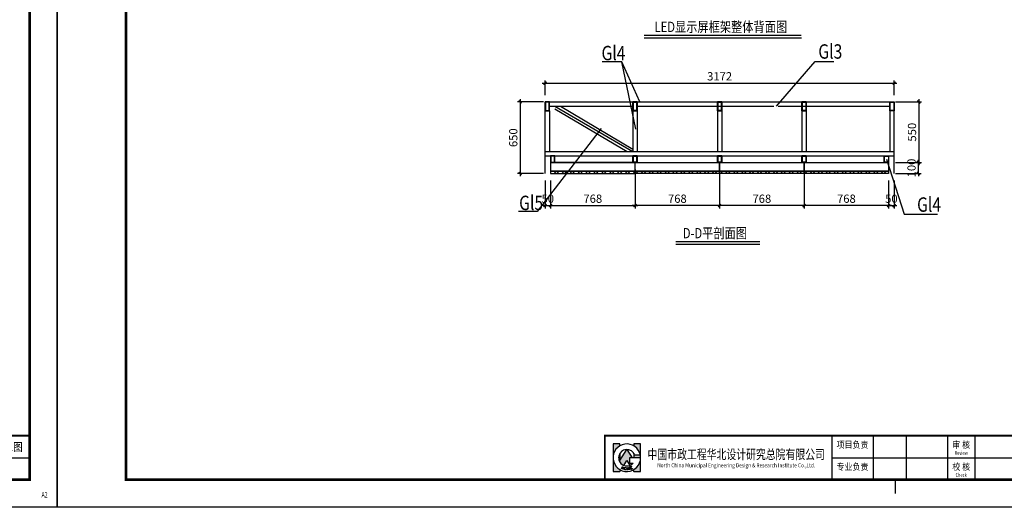
# Model space of a CAD drawing. Extents: x -851 to 12327, y 0 to 1918.
# Drawn here: x 5332 to 5690, y 0 to 177 of the extents above; entities that cross this region are included whole.
import ezdxf
from ezdxf.enums import TextEntityAlignment as Align

# ---------------------------------------------------------------- set-up
doc = ezdxf.new("R2010")
doc.units = 0
doc.header["$MEASUREMENT"] = 0
doc.layers.get('0').update_dxf_attribs({"linetype": 'CONTINUOUS'})
doc.layers.get('Defpoints').update_dxf_attribs({"linetype": 'CONTINUOUS'})
for name, color, linetype in [('C-TTLB-YB', 21, 'CONTINUOUS'), ('DIM', 3, 'CONTINUOUS'), ('DIM_SYMB', 3, 'CONTINUOUS'), ('lz_tk', 7, 'CONTINUOUS'), ('lztk', 3, 'CONTINUOUS'), ('PUB_DIM', 3, 'CONTINUOUS'), ('PUB_TEXT', 7, 'CONTINUOUS'), ('梁截面', 3, 'CONTINUOUS')]:
    doc.layers.add(name, color=color, linetype=linetype)
doc.layers.add('lzbdyc', color=7, linetype='CONTINUOUS', plot=False)
doc.styles.add('FS', font='simfang.ttf', dxfattribs={"width": 0.7})
doc.styles.add('HT', font='simhei.ttf', dxfattribs={"width": 0.7})
doc.styles.add('TSSD_DIMENSION', font='tssdeng.shx', dxfattribs={"width": 0.7, "bigfont": 'Hztxt.shx'})
doc.styles.add('TSSD_Rein', font='tssdeng.shx', dxfattribs={"width": 0.8, "bigfont": 'hztxt.shx'})
doc.dimstyles.new('TSSD_25_1', dxfattribs={"dimtxt": 3, "dimasz": 1, "dimexe": 1, "dimexo": 2.5, "dimgap": 1, "dimtad": 1, "dimdec": 0, "dimlfac": 25, "dimzin": 0, "dimdsep": 46, "dimtxsty": 'TSSD_DIMENSION', "dimblk": 'ARCHTICK', "dimblk1": 'ARCHTICK', "dimblk2": 'ARCHTICK', "dimcen": 0, "dimdle": 1, "dimclrt": 7, "dimadec": 0, "dimazin": 0, "dimtfac": 1, "dimtdec": 0, "dimtix": 1, "dimtmove": 2, "dimatfit": 3, "dimfxl": 1, "dimtolj": 1, "dimtzin": 0, "dimarcsym": 0})
pattern_1 = [(315, (-123.7047651451503, -7188.151521805537), (2.873681958742129, -5.278868118811567e-16), [6.096, -2.032]), (44.99999999999999, (-122.26792514515, -7189.588361805536), (2.873681958742129, -8.121039061851968e-16), [6.096, -2.032])]

# ---------------------------------------------------------------- blocks, each defined once
blk = doc.blocks.new('YB-HBBT')
at = {"layer": 'C-TTLB-YB'}
h = blk.add_hatch(color=1, dxfattribs=at)
edge = h.paths.add_edge_path()
edge.add_line((104756.387526563, 340557.6405195867), (104756.387526563, 340624.6278177072))
edge.add_line((104756.387526563, 340624.6278177072), (104506.3875265863, 340624.6278177072))
edge.add_line((104506.3875265863, 340624.6278177072), (104506.3875265863, 340224.6278176327))
edge.add_line((104506.3875265863, 340224.6278176327), (104516.4895780295, 340224.6278176327))
edge.add_ellipse((105006.3875265399, 340124.6278176148), major_axis=(0, 500.000000092443), ratio=0.9999999997206045, start_angle=30.000000000069974, end_angle=78.4630409672501, ccw=False)
edge = h.paths.add_edge_path()
edge.add_line((104756.387526563, 339624.6278175209), (104787.8248434241, 339674.9275245123))
edge.add_ellipse((105006.3875265399, 340124.6278176141), major_axis=(0.05789717424052099, -499.9999967411394), ratio=0.999999999720667, start_angle=269.9933654725575, end_angle=334.07275393595444, ccw=False)
edge.add_line((104506.3875265863, 340124.6278176139), (104506.3875265863, 339624.627817521))
edge.add_line((104506.3875265863, 339624.6278175209), (104756.387526563, 339624.6278175209))
edge = h.paths.add_edge_path()
edge.add_line((105006.3875265397, 340024.6278175954), (105117.942450992, 339846.1399384217))
edge.add_ellipse((105006.3875265396, 340124.6278176144), major_axis=(0, -300.0000000562305), ratio=0.999999999720734, start_angle=21.82974135792312, end_angle=48.18968510419194)
edge.add_line((105229.994324269, 339924.6278175768), (105106.3875265304, 339924.6278175768))
edge.add_line((105106.3875265304, 339924.6278175768), (105106.3875265304, 340124.6278176141))
edge.add_line((105106.3875265304, 340124.6278176141), (105193.8875265223, 340124.6278176141))
edge.add_line((105193.8875265223, 340124.6278176141), (105006.3875265397, 340424.6278176699))
edge.add_line((105006.3875265397, 340424.6278176699), (104756.387526563, 340024.6278175954))
edge.add_line((104756.387526563, 340024.6278175954), (104756.387526563, 340290.4590571627))
edge.add_ellipse((105006.3875265397, 340124.6278176141), major_axis=(0, 300.0000000557941), ratio=0.9999999997206019, start_angle=56.44269023808879, end_angle=158.1702586420634)
edge.add_line((104894.8326020874, 339846.1399384219), (105006.3875265397, 340024.6278175954))
edge = h.paths.add_edge_path()
edge.add_line((105496.2854750511, 340224.6278176327), (105289.2302389879, 340224.6278176327))
edge.add_ellipse((105006.3875265399, 340124.6278176148), major_axis=(-0.1562499788361163, 299.9999593653433), ratio=0.9999999997206299, start_angle=289.4413790852371, end_angle=303.5274682126949)
edge.add_line((105256.3875265164, 340290.4590571628), (105256.3875265164, 340124.6278176141))
edge.add_line((105256.3875265164, 340124.6278176141), (105506.3875264932, 340124.6278176141))
edge.add_line((105506.3875264932, 340124.6278176141), (105506.3875264932, 340624.6278177072))
edge.add_line((105506.3875264932, 340624.6278177072), (105256.3875265164, 340624.6278177072))
edge.add_line((105256.3875265164, 340624.6278177072), (105256.3875265164, 340557.6405195867))
edge.add_ellipse((105006.38752654, 340124.6278176134), major_axis=(0, 500.0000000933647), ratio=0.9999999997206497, start_angle=281.5369590328851, end_angle=330.00000000005696, ccw=False)
edge = h.paths.add_edge_path()
edge.add_ellipse((105006.3875265402, 340124.6278176132), major_axis=(7.368801864303138e-10, -500.0000000926836), ratio=0.9999999997206033, start_angle=25.920611536600802, end_angle=90.0000000000133, ccw=False)
edge.add_line((105224.9502096565, 339674.9275245123), (105256.3875265164, 339624.6278175209))
edge.add_line((105256.3875265164, 339624.6278175209), (105506.3875264932, 339624.6278175209))
edge.add_line((105506.3875264932, 339624.6278175209), (105506.3875264932, 340124.6278176139))
h = blk.add_hatch(color=2, dxfattribs=at)
h.paths.add_polyline_path([(104848.2702339631, 339808.3638141188), (104813.3717107119, 339719.2424121438), (104817.665207387, 339717.5401511187), (104847.5612525011, 339793.9430253495), (104872.8271337651, 339695.9610043947), (104907.7098138549, 339785.0906497643), (104903.4638466631, 339786.7486025424), (104873.5836447105, 339710.359123828)], flags=16)
h.paths.add_polyline_path([(104936.1476839697, 339762.1780191528), (104944.9872984353, 339768.9282007452), (104952.7557803977, 339771.513648649), (104968.5922378913, 339769.2972862853), (104975.2565755157, 339764.7468651839), (104981.9787326097, 339755.7956895151), (104985.0453560599, 339746.8810449532), (104989.7734278872, 339748.5074940895), (104986.4503248339, 339758.1677223647), (104978.7584700893, 339768.4101403971), (104970.4447712687, 339774.0867481377), (104952.2885085766, 339776.6277745833), (104942.616258687, 339773.4087289159), (104932.5202042358, 339765.6990939341), (104926.6621953957, 339757.5350418141), (104920.2140288023, 339744.390948814), (104917.0414357798, 339721.738099918), (104919.7902242412, 339707.4265361301), (104922.6657579922, 339698.3608627043), (104930.3576127368, 339687.6784534747), (104939.3604890682, 339681.7710306799), (104957.3979280512, 339679.3423204885), (104966.9751189746, 339682.5788833696), (104977.2692129396, 339690.3977433326), (104983.0400843929, 339698.8297057833), (104978.9139207617, 339701.6536699628), (104973.6002717057, 339693.8897664209), (104964.6009413919, 339687.0543417858), (104956.9055852986, 339684.4537353985), (104941.153660454, 339686.574705035), (104933.8744176729, 339691.351130163), (104927.1901915039, 339700.6341498886), (104924.6450539303, 339708.6581857943), (104922.1081948558, 339721.8663394867), (104925.0548771382, 339742.9061476231), (104930.9675717575, 339754.9587220774)])
h.paths.add_polyline_path([(105019.4714334872, 339768.8645575353), (105018.394098528, 339768.4152925189), (105031.0923921997, 339675.9800458365), (105035.6591834051, 339676.612726387), (105026.2483456741, 339745.4893811702), (105027.2385432471, 339746.7588639688), (105066.1374646917, 339682.3099426145), (105067.8128789849, 339682.3985591084), (105088.4208708666, 339755.782289996), (105089.1219307487, 339755.782289996), (105098.6634745586, 339685.2734430432), (105103.5788153096, 339685.856663225), (105090.7339723971, 339778.5021164746), (105089.628911906, 339778.5629115113), (105065.9513075483, 339696.2845576404), (105064.3432266899, 339696.4082085624)])
h.paths.add_polyline_path([(105126.8920269602, 339787.6450717263), (105172.9956259436, 339807.0809358038), (105170.817191284, 339812.5730975857), (105119.841820243, 339790.9197603088), (105157.564386971, 339701.864305492), (105208.5041108994, 339723.7463969749), (105206.381127304, 339728.3410591485), (105160.6973720909, 339708.7990613632)])
h.paths.add_polyline_path([(105169.5853855034, 339756.6777287555), (105167.7238140669, 339761.0797015759), (105142.8675271806, 339750.3845600804), (105144.7371240979, 339746.0239994252)], flags=17)
h.paths.add_polyline_path([(104782.4097665657, 339705.6714030516), (104886.3792373879, 339664.9665413832), (104938.7140595183, 339798.6415753347), (104834.7445886962, 339839.3464370031)], flags=9)
blk.add_hatch(color=2, dxfattribs=at).paths.add_polyline_path([(104907.7098138548, 339785.0906497643), (104903.4638466631, 339786.7486025424), (104873.5836447105, 339710.359123828), (104848.2702339631, 339808.3638141188), (104813.3717107119, 339719.2424121438), (104817.665207387, 339717.5401511187), (104847.5612525011, 339793.9430253495), (104872.827133765, 339695.9610043947)])
at = {"layer": 'C-TTLB-YB', "color": 1}
for p, q in [((104756.387526563, 340624.6278177072), (104506.3875265863, 340624.6278177072)), ((104506.3875265863, 340624.6278177072), (104506.3875265863, 339624.6278175209)), ((104756.387526563, 340557.640519587), (104756.387526563, 340624.6278177072)), ((104756.387526563, 340024.6278175954), (105006.3875265397, 340424.6278176699)), ((104756.387526563, 340290.4590571627), (104756.387526563, 340024.6278175954)), ((105006.3875265397, 340424.6278176699), (105193.8875265223, 340124.6278176141)), ((105506.3875264932, 340624.6278177072), (105256.3875265164, 340624.6278177072)), ((105256.3875265164, 340624.6278177072), (105256.3875265164, 340557.640519587)), ((105256.3875265164, 340290.4590571627), (105256.3875265164, 340124.6278176141)), ((105506.3875264932, 339624.6278175209), (105506.3875264932, 340624.6278177072)), ((104506.3875265863, 340224.6278176327), (104516.4895780295, 340224.6278176327)), ((104894.8326020874, 339846.1399384217), (105006.3875265397, 340024.6278175954)), ((105006.3875265397, 340024.6278175954), (105117.942450992, 339846.1399384217)), ((105106.3875265304, 340124.6278176141), (105106.3875265304, 339924.6278175768)), ((105506.3875264932, 340124.6278176141), (105106.3875265304, 340124.6278176141)), ((105106.3875265304, 339924.6278175768), (105229.994324269, 339924.6278175768)), ((105289.2302389879, 340224.6278176327), (105496.2854750511, 340224.6278176327)), ((104506.3875265863, 339624.6278175209), (104756.387526563, 339624.6278175209)), ((104756.387526563, 339624.6278175209), (104787.8248434241, 339674.9275245123)), ((105224.9502096565, 339674.9275245123), (105256.3875265164, 339624.6278175209)), ((105256.3875265164, 339624.6278175209), (105506.3875264932, 339624.6278175209))]:
    blk.add_line(p, q, dxfattribs=at)
at = {"layer": 'C-TTLB-YB', "color": 2}
for p, q in [((104813.3717107119, 339719.2424121438), (104848.2702339632, 339808.3638141188)), ((104817.665207387, 339717.5401511187), (104813.3717107119, 339719.2424121438)), ((104847.5612525011, 339793.9430253495), (104817.665207387, 339717.5401511187)), ((104872.827133765, 339695.9610043947), (104847.5612525011, 339793.9430253495)), ((104848.2702339632, 339808.3638141188), (104873.5836447105, 339710.359123828)), ((104907.7098138549, 339785.0906497643), (104872.827133765, 339695.9610043947)), ((104873.5836447105, 339710.359123828), (104903.4638466632, 339786.7486025424)), ((104903.4638466632, 339786.7486025424), (104907.7098138549, 339785.0906497643)), ((104917.0414357798, 339721.738099918), (104920.2140288024, 339744.3909488138)), ((104919.7902242413, 339707.4265361298), (104917.0414357798, 339721.738099918)), ((104922.6657579922, 339698.3608627043), (104919.7902242413, 339707.4265361298)), ((104920.2140288024, 339744.3909488138), (104926.6621953957, 339757.5350418142)), ((104922.1081948557, 339721.8663394868), (104925.0548771382, 339742.9061476232)), ((104924.6450539303, 339708.6581857944), (104922.1081948557, 339721.8663394868)), ((104930.3576127368, 339687.6784534747), (104922.6657579922, 339698.3608627043)), ((104927.1901915039, 339700.6341498886), (104924.6450539303, 339708.6581857944)), ((104925.0548771382, 339742.9061476232), (104930.9675717576, 339754.9587220775)), ((104926.6621953957, 339757.5350418142), (104932.5202042357, 339765.699093934)), ((104933.8744176729, 339691.351130163), (104927.1901915039, 339700.6341498886)), ((104939.3604890681, 339681.7710306799), (104930.3576127368, 339687.6784534747)), ((104930.9675717576, 339754.9587220775), (104936.1476839697, 339762.1780191528)), ((104932.5202042357, 339765.699093934), (104942.6162586868, 339773.4087289158)), ((104941.153660454, 339686.574705035), (104933.8744176729, 339691.351130163)), ((104936.1476839697, 339762.1780191528), (104944.9872984354, 339768.9282007452)), ((104957.3979280513, 339679.3423204885), (104939.3604890681, 339681.7710306799)), ((104956.9055852986, 339684.4537353985), (104941.153660454, 339686.574705035)), ((104942.6162586868, 339773.4087289158), (104952.2885085767, 339776.6277745833)), ((104944.9872984354, 339768.9282007452), (104952.7557803977, 339771.513648649)), ((104952.2885085767, 339776.6277745833), (104970.4447712687, 339774.0867481377)), ((104952.7557803977, 339771.513648649), (104968.5922378913, 339769.2972862853)), ((104964.6009413917, 339687.0543417858), (104956.9055852986, 339684.4537353985)), ((104966.9751189745, 339682.5788833696), (104957.3979280513, 339679.3423204885)), ((104973.6002717057, 339693.8897664209), (104964.6009413917, 339687.0543417858)), ((104977.2692129397, 339690.3977433326), (104966.9751189745, 339682.5788833696)), ((104968.5922378913, 339769.2972862853), (104975.2565755157, 339764.7468651839)), ((104970.4447712687, 339774.0867481377), (104978.7584700893, 339768.4101403971)), ((104978.9139207617, 339701.6536699628), (104973.6002717057, 339693.8897664209)), ((104975.2565755157, 339764.7468651839), (104981.9787326097, 339755.7956895151)), ((104983.0400843929, 339698.8297057833), (104977.2692129397, 339690.3977433326)), ((104978.7584700893, 339768.4101403971), (104986.4503248339, 339758.1677223647)), ((104978.9139207617, 339701.6536699628), (104983.0400843929, 339698.8297057833)), ((104981.9787326097, 339755.7956895151), (104985.0453560599, 339746.8810449532)), ((104989.7734278872, 339748.5074940895), (104985.0453560599, 339746.8810449532)), ((104986.4503248339, 339758.1677223647), (104989.7734278872, 339748.5074940895)), ((105018.394098528, 339768.4152925189), (105019.4714334872, 339768.8645575353)), ((105031.0923921997, 339675.9800458365), (105018.394098528, 339768.4152925189)), ((105019.4714334872, 339768.8645575353), (105064.3432266899, 339696.4082085624)), ((105027.2385432471, 339746.7588639688), (105026.2483456741, 339745.4893811702)), ((105026.2483456741, 339745.4893811702), (105035.6591834051, 339676.612726387)), ((105066.1374646918, 339682.3099426145), (105027.2385432471, 339746.7588639688)), ((105035.6591834051, 339676.612726387), (105031.0923921997, 339675.9800458365)), ((105064.3432266899, 339696.4082085624), (105065.9513075483, 339696.2845576404)), ((105065.9513075483, 339696.2845576404), (105089.628911906, 339778.5629115113)), ((105067.8128789849, 339682.3985591085), (105066.1374646918, 339682.3099426145)), ((105088.4208708666, 339755.782289996), (105067.8128789849, 339682.3985591085)), ((105089.1219307488, 339755.782289996), (105088.4208708666, 339755.782289996)), ((105098.6634745585, 339685.2734430433), (105089.1219307488, 339755.782289996)), ((105089.628911906, 339778.5629115113), (105090.7339723971, 339778.5021164746)), ((105090.7339723971, 339778.5021164746), (105103.5788153096, 339685.856663225)), ((105103.5788153096, 339685.856663225), (105098.6634745585, 339685.2734430433)), ((105119.841820243, 339790.9197603087), (105170.8171912841, 339812.5730975857)), ((105157.564386971, 339701.8643054921), (105119.841820243, 339790.9197603087)), ((105172.9956259436, 339807.0809358038), (105126.8920269602, 339787.6450717263)), ((105126.8920269602, 339787.6450717263), (105160.6973720909, 339708.7990613632)), ((105142.854011832, 339750.378744708), (105167.7238140669, 339761.0797015759)), ((105169.5853855034, 339756.6777287555), (105144.7371240979, 339746.0239994251)), ((105208.5041108994, 339723.7463969748), (105157.564386971, 339701.8643054921)), ((105160.6973720909, 339708.7990613632), (105206.381127304, 339728.3410591485)), ((105167.7238140669, 339761.0797015759), (105169.5853855034, 339756.6777287555)), ((105170.8171912841, 339812.5730975857), (105172.9956259436, 339807.0809358038)), ((105206.381127304, 339728.3410591485), (105208.5041108994, 339723.7463969748))]:
    blk.add_line(p, q, dxfattribs=at)
at = {"layer": 'C-TTLB-YB', "color": 1}
for centre, major_axis, ratio, start_param, end_param in [((105006.3875265399, 340124.6278176161), (0, 500.0000000929332), 0.9999999997206033, 4.913746901170944, 10.99557428756428), ((105006.3875265397, 340124.6278176139), (0, 300.0000000558377), 0.9999999997206034, 5.052225889839482, 10.26584663133797)]:
    blk.add_ellipse(centre, major_axis=major_axis, ratio=ratio, start_param=start_param, end_param=end_param, dxfattribs=at)
blk = doc.blocks.new('工程图框横版_三级签署_A2+__')
at = {"layer": 'lztk'}
for p, q in [((281.5, 26, 584), (281.5, 10, 584)), ((296.5, 26, 584), (296.5, 10, 584)), ((308.5, 26, 584), (308.5, 10, 584)), ((323.5, 26, 584), (323.5, 10, 584)), ((333.5, 26, 584), (333.5, 10, 584)), ((281.5, 18, 584), (460, 18, 584)), ((506, 18, 584), (584, 18, 584))]:
    blk.add_line(p, q, dxfattribs=at)
at = {"layer": 'lztk', "color": 3, "linetype": 'Continuous'}
blk.add_line((304.5, 10.00000000000014), (304.5, 5), dxfattribs=at)
blk.add_lwpolyline([(0, 420.0000000000001), (594, 420.0000000000001), (594, 0), (0, 0)], close=True, dxfattribs=at)
at = {"layer": 'lztk', "linetype": 'Continuous', "const_width": 1}
blk.add_lwpolyline([(25, 410.0000000000001), (584, 410.0000000000001), (584, 10.00000000000014), (25, 10.00000000000014)], close=True, dxfattribs=at)
at = {"layer": 'lztk', "const_width": 0.7000000000000001, "elevation": 584}
blk.add_lwpolyline([(199, 10), (584, 10), (584, 26), (199, 26)], close=True, dxfattribs=at)
at = {"layer": 'lztk', "xscale": 0.01, "yscale": 0.01, "zscale": 0.01}
blk.add_blockref('YB-HBBT', (-843.0638752658633, -3383.24627817524, 584), dxfattribs=at)
at = {"style": 'FS', "width": 0.7}
for tag, p in [('会签4', (2.5, 387.5000000000001)), ('会签3', (2.5, 372.5000000000001)), ('会签2', (2.5, 357.5000000000001)), ('会签1', (2.5, 342.5000000000001)), ('会签', (2.5, 327.5000000000001))]:
    blk.add_attdef(tag, text='', height=3, rotation=90, dxfattribs=at).set_placement(p, align=Align.TOP_LEFT)
for tag, p in [('增项章', (491.3114756970408, 36.39176023836546, 584)), ('资质章', (370.81881361615, 32.97918347359938, 584)), ('出版章', (202.2493310784919, 31.53853686976333, 584))]:
    blk.add_attdef(tag, text='', height=1, dxfattribs=at).set_placement(p, align=Align.TOP_LEFT)
at = {"layer": 'lzbdyc', "color": 2, "style": 'FS', "width": 0.7}
blk.add_text('A2', height=2, dxfattribs=at).set_placement((589.4000044452841, 3.534285714286369), align=Align.CENTER)
at = {"layer": 'lztk', "lineweight": -2, "style": 'HT', "width": 0.75}
blk.add_text('中国市政工程华北设计研究总院有限公司', height=3.5, dxfattribs=at).set_placement((246.7499999572392, 17.5, 584), align=Align.CENTER)
at = {"layer": 'lztk', "style": 'FS'}
for s, height, width, p in [('项目负责', 2.5, 0.85, (289, 21.49999999999883, 584)), ('审 核', 2.5, 0.85, (328.5, 21.49999999999883, 584)), ('Review', 1.5, 0.7, (328.5, 18.99999999999768, 584)), ('North China Municipal Engineering Design & Research Institute Co.,Ltd.', 1.5, 0.85, (246.7499999572392, 14.5, 584)), ('专业负责', 2.5, 0.85, (289, 13.49999999999883, 584)), ('校 核', 2.5, 0.85, (328.5, 13.49999999999883, 584)), ('Check', 1.5, 0.7, (328.5, 10.99999999999767, 584))]:
    blk.add_text(s, height=height, dxfattribs=dict(at, width=width)).set_placement(p, align=Align.CENTER)
at = {"layer": 'lztk', "style": 'FS', "width": 0.8}
blk.add_attdef('会签位置', text='', height=3, rotation=90, dxfattribs=at).set_placement((23.5, 410.0000000000001), align=Align.TOP_LEFT)
at = {"layer": 'lztk'}
for tag, height, style, width, p in [('项目负责人', 3, 'FS', 0.8, (302.5, 23.5, 584)), ('审核', 3, 'FS', 0.8, (339.5, 23.5, 584)), ('设计', 3, 'FS', 0.8, (376.5, 23.5, 584)), ('工程名称', 3.5, 'HT', 0.8, (436.25, 23.75, 584)), ('工号', 3, 'FS', 0.6, (525, 23.5, 584)), ('日期', 3, 'FS', 0.6, (551.5, 23.5, 584)), ('阶段', 3, 'FS', 0.85, (576.5, 23.5, 584)), ('条码', 3, 'FS', 0.8, (12.2312005215208, 19.53885714719218)), ('图名', 3.5, 'FS', 0.85, (488, 19.75, 584)), ('专业负责人', 3, 'FS', 0.8, (302.5, 15.5, 584)), ('校对', 3, 'FS', 0.8, (339.5, 15.5, 584)), ('制图', 3, 'FS', 0.8, (376.5, 15.5, 584)), ('项目名称', 3.5, 'HT', 0.8, (436.25, 15.75, 584)), ('分号', 3, 'FS', 0.85, (525, 15.5, 584)), ('图号', 3, 'FS', 0.85, (551.5, 15.5, 584)), ('版次', 3, 'FS', 0.85, (576.5, 15.5, 584)), ('图签位置', 3, 'FS', 0.8, (584, 11.50000000000014))]:
    blk.add_attdef(tag, text='', height=height, dxfattribs=dict(at, style=style, width=width)).set_placement(p, align=Align.TOP_LEFT)
blk = doc.blocks.new('_ArchTick')
at = {"color": 0, "linetype": 'ByBlock', "const_width": 0.5}
blk.add_lwpolyline([(-0.5303300858899107, -0.5303300858899107), (0.5303300858899107, 0.5303300858899107)], dxfattribs=at)
blk = doc.blocks.new('*D546')
at = {"layer": 'Defpoints', "color": 0, "linetype": 'ByBlock', "transparency": 16777216}
for p in [(5525.260223691435, 147.2388097871246), (5514.222746582022, 121.2388097871246), (5525.260223691435, 121.2388097871246)]:
    blk.add_point(p, dxfattribs=at)
at = {"layer": 'DIM', "color": 0, "linetype": 'ByBlock', "lineweight": -2, "transparency": 16777216}
for p, q in [((5522.760223691435, 147.2388097871246), (5513.222746582022, 147.2388097871246)), ((5514.222746582022, 148.2388097871246), (5514.222746582022, 120.2388097871246)), ((5522.760223691435, 121.2388097871246), (5513.222746582022, 121.2388097871246))]:
    blk.add_line(p, q, dxfattribs=at)
for p, rotation in [((5514.222746582022, 147.2388097871246), 90), ((5514.222746582022, 121.2388097871246), 270)]:
    blk.add_blockref('_ArchTick', p, dxfattribs=dict(at, rotation=rotation))
at = {"layer": 'DIM', "color": 7, "linetype": 'ByBlock', "transparency": 16777216, "insert": (5511.722746582022, 134.2388097871255), "char_height": 3, "attachment_point": 5, "rotation": 90, "style": 'TSSD_DIMENSION'}
blk.add_mtext('\\A1;650', dxfattribs=at)
blk = doc.blocks.new('*D547')
at = {"layer": 'Defpoints', "color": 0, "linetype": 'ByBlock', "transparency": 16777216}
for p in [(5650.140223691433, 154.0410013903364), (5523.260223691435, 147.2388097871246), (5650.140223691433, 147.2388097871253)]:
    blk.add_point(p, dxfattribs=at)
at = {"layer": 'DIM', "color": 0, "linetype": 'ByBlock', "lineweight": -2, "transparency": 16777216}
for p, q in [((5522.260223691435, 154.0410013903364), (5651.140223691433, 154.0410013903364)), ((5523.260223691435, 149.7388097871246), (5523.260223691435, 155.0410013903364)), ((5650.140223691433, 149.7388097871253), (5650.140223691433, 155.0410013903364))]:
    blk.add_line(p, q, dxfattribs=at)
at = {"layer": 'DIM', "color": 0, "linetype": 'ByBlock', "lineweight": -2, "transparency": 16777216, "rotation": 180}
blk.add_blockref('_ArchTick', (5523.260223691435, 154.0410013903364), dxfattribs=at)
at = {"layer": 'DIM', "color": 0, "linetype": 'ByBlock', "lineweight": -2, "transparency": 16777216}
blk.add_blockref('_ArchTick', (5650.140223691433, 154.0410013903364), dxfattribs=at)
at = {"layer": 'DIM', "color": 7, "linetype": 'ByBlock', "transparency": 16777216, "insert": (5586.700223691434, 156.5410013903364), "char_height": 3, "attachment_point": 5, "style": 'TSSD_DIMENSION'}
blk.add_mtext('\\A1;3172', dxfattribs=at)
blk = doc.blocks.new('*D551')
at = {"layer": 'Defpoints', "color": 0, "linetype": 'ByBlock', "transparency": 16777216}
for p in [(5555.980223691437, 125.2388097871251), (5525.260223691435, 121.2388097871246), (5555.980223691437, 109.5837847381797)]:
    blk.add_point(p, dxfattribs=at)
at = {"layer": 'DIM', "color": 0, "linetype": 'ByBlock', "lineweight": -2, "transparency": 16777216}
for p, q in [((5555.980223691437, 122.7388097871251), (5555.980223691437, 108.5837847381797)), ((5525.260223691435, 118.7388097871246), (5525.260223691435, 108.5837847381797)), ((5524.260223691435, 109.5837847381797), (5556.980223691437, 109.5837847381797))]:
    blk.add_line(p, q, dxfattribs=at)
at = {"layer": 'DIM', "color": 0, "linetype": 'ByBlock', "lineweight": -2, "transparency": 16777216, "rotation": 180}
blk.add_blockref('_ArchTick', (5525.260223691435, 109.5837847381797), dxfattribs=at)
at = {"layer": 'DIM', "color": 0, "linetype": 'ByBlock', "lineweight": -2, "transparency": 16777216}
blk.add_blockref('_ArchTick', (5555.980223691437, 109.5837847381797), dxfattribs=at)
at = {"layer": 'DIM', "color": 7, "linetype": 'ByBlock', "transparency": 16777216, "insert": (5540.620223691436, 112.0837847381797), "char_height": 3, "attachment_point": 5, "style": 'TSSD_DIMENSION'}
blk.add_mtext('\\A1;768', dxfattribs=at)
blk = doc.blocks.new('*D552')
at = {"layer": 'Defpoints', "color": 0, "linetype": 'ByBlock', "transparency": 16777216}
for p in [(5648.140223691433, 147.2388097871246), (5648.140223691433, 125.2388097871251), (5659.12032194142, 125.2388097871251)]:
    blk.add_point(p, dxfattribs=at)
at = {"layer": 'DIM', "color": 0, "linetype": 'ByBlock', "lineweight": -2, "transparency": 16777216}
for p, q in [((5650.640223691433, 147.2388097871246), (5660.12032194142, 147.2388097871246)), ((5659.12032194142, 148.2388097871246), (5659.12032194142, 124.2388097871251)), ((5650.640223691433, 125.2388097871251), (5660.12032194142, 125.2388097871251))]:
    blk.add_line(p, q, dxfattribs=at)
for p, rotation in [((5659.12032194142, 147.2388097871246), 90), ((5659.12032194142, 125.2388097871251), 270)]:
    blk.add_blockref('_ArchTick', p, dxfattribs=dict(at, rotation=rotation))
at = {"layer": 'DIM', "color": 7, "linetype": 'ByBlock', "transparency": 16777216, "insert": (5656.62032194142, 136.2388097871258), "char_height": 3, "attachment_point": 5, "rotation": 90, "style": 'TSSD_DIMENSION'}
blk.add_mtext('\\A1;550', dxfattribs=at)
blk = doc.blocks.new('*D553')
at = {"layer": 'Defpoints', "color": 0, "linetype": 'ByBlock', "transparency": 16777216}
for p in [(5648.140223691433, 125.2388097871251), (5658.948170905231, 125.2388097871251), (5648.140223691433, 121.2388097871246)]:
    blk.add_point(p, dxfattribs=at)
at = {"layer": 'DIM', "color": 0, "linetype": 'ByBlock', "lineweight": -2, "transparency": 16777216}
for p, q in [((5650.640223691433, 125.2388097871251), (5659.948170905231, 125.2388097871251)), ((5658.948170905231, 125.2388097871251), (5658.948170905231, 126.2388097871251)), ((5658.948170905231, 121.2388097871246), (5658.948170905231, 125.2388097871251)), ((5650.640223691433, 121.2388097871246), (5659.948170905231, 121.2388097871246)), ((5658.948170905231, 121.2388097871246), (5658.948170905231, 120.2388097871246))]:
    blk.add_line(p, q, dxfattribs=at)
for p, rotation in [((5658.948170905231, 125.2388097871251), 270), ((5658.948170905231, 121.2388097871246), 90)]:
    blk.add_blockref('_ArchTick', p, dxfattribs=dict(at, rotation=rotation))
at = {"layer": 'DIM', "color": 7, "linetype": 'ByBlock', "transparency": 16777216, "insert": (5656.448170905231, 123.2388097871258), "char_height": 3, "attachment_point": 5, "rotation": 90, "style": 'TSSD_DIMENSION'}
blk.add_mtext('\\A1;100', dxfattribs=at)
blk = doc.blocks.new('*D530')
at = {"layer": 'Defpoints', "color": 0, "linetype": 'ByBlock', "transparency": 16777216}
for p in [(5555.980223691437, 125.2388097871251), (5586.700223691438, 121.2388097871246), (5555.980223691437, 109.5837847381797)]:
    blk.add_point(p, dxfattribs=at)
at = {"layer": 'DIM', "color": 0, "linetype": 'ByBlock', "lineweight": -2, "transparency": 16777216}
for p, q in [((5555.980223691437, 122.7388097871251), (5555.980223691437, 108.5837847381797)), ((5586.700223691438, 118.7388097871246), (5586.700223691438, 108.5837847381797)), ((5587.700223691438, 109.5837847381797), (5554.980223691437, 109.5837847381797))]:
    blk.add_line(p, q, dxfattribs=at)
at = {"layer": 'DIM', "color": 0, "linetype": 'ByBlock', "lineweight": -2, "transparency": 16777216, "rotation": 180}
blk.add_blockref('_ArchTick', (5555.980223691437, 109.5837847381797), dxfattribs=at)
at = {"layer": 'DIM', "color": 0, "linetype": 'ByBlock', "lineweight": -2, "transparency": 16777216}
blk.add_blockref('_ArchTick', (5586.700223691438, 109.5837847381797), dxfattribs=at)
at = {"layer": 'DIM', "color": 7, "linetype": 'ByBlock', "transparency": 16777216, "insert": (5571.340223691437, 112.0837847381797), "char_height": 3, "attachment_point": 5, "style": 'TSSD_DIMENSION'}
blk.add_mtext('\\A1;768', dxfattribs=at)
blk = doc.blocks.new('*D531')
at = {"layer": 'Defpoints', "color": 0, "linetype": 'ByBlock', "transparency": 16777216}
for p in [(5586.700223691438, 125.2388097871251), (5617.420223691439, 121.2388097871246), (5586.700223691438, 109.5837847381797)]:
    blk.add_point(p, dxfattribs=at)
at = {"layer": 'DIM', "color": 0, "linetype": 'ByBlock', "lineweight": -2, "transparency": 16777216}
for p, q in [((5586.700223691438, 122.7388097871251), (5586.700223691438, 108.5837847381797)), ((5617.420223691439, 118.7388097871246), (5617.420223691439, 108.5837847381797)), ((5618.420223691439, 109.5837847381797), (5585.700223691438, 109.5837847381797))]:
    blk.add_line(p, q, dxfattribs=at)
at = {"layer": 'DIM', "color": 0, "linetype": 'ByBlock', "lineweight": -2, "transparency": 16777216, "rotation": 180}
blk.add_blockref('_ArchTick', (5586.700223691438, 109.5837847381797), dxfattribs=at)
at = {"layer": 'DIM', "color": 0, "linetype": 'ByBlock', "lineweight": -2, "transparency": 16777216}
blk.add_blockref('_ArchTick', (5617.420223691439, 109.5837847381797), dxfattribs=at)
at = {"layer": 'DIM', "color": 7, "linetype": 'ByBlock', "transparency": 16777216, "insert": (5602.060223691438, 112.0837847381797), "char_height": 3, "attachment_point": 5, "style": 'TSSD_DIMENSION'}
blk.add_mtext('\\A1;768', dxfattribs=at)
blk = doc.blocks.new('*D532')
at = {"layer": 'Defpoints', "color": 0, "linetype": 'ByBlock', "transparency": 16777216}
for p in [(5617.420223691439, 125.2388097871251), (5648.14022369144, 121.2388097871246), (5617.420223691439, 109.5837847381797)]:
    blk.add_point(p, dxfattribs=at)
at = {"layer": 'DIM', "color": 0, "linetype": 'ByBlock', "lineweight": -2, "transparency": 16777216}
for p, q in [((5617.420223691439, 122.7388097871251), (5617.420223691439, 108.5837847381797)), ((5648.14022369144, 118.7388097871246), (5648.14022369144, 108.5837847381797)), ((5649.14022369144, 109.5837847381797), (5616.420223691439, 109.5837847381797))]:
    blk.add_line(p, q, dxfattribs=at)
at = {"layer": 'DIM', "color": 0, "linetype": 'ByBlock', "lineweight": -2, "transparency": 16777216, "rotation": 180}
blk.add_blockref('_ArchTick', (5617.420223691439, 109.5837847381797), dxfattribs=at)
at = {"layer": 'DIM', "color": 0, "linetype": 'ByBlock', "lineweight": -2, "transparency": 16777216}
blk.add_blockref('_ArchTick', (5648.14022369144, 109.5837847381797), dxfattribs=at)
at = {"layer": 'DIM', "color": 7, "linetype": 'ByBlock', "transparency": 16777216, "insert": (5632.780223691439, 112.0837847381797), "char_height": 3, "attachment_point": 5, "style": 'TSSD_DIMENSION'}
blk.add_mtext('\\A1;768', dxfattribs=at)
blk = doc.blocks.new('*D533')
at = {"layer": 'Defpoints', "color": 0, "linetype": 'ByBlock', "transparency": 16777216}
for p in [(5523.260223691435, 121.2388097871246), (5525.260223691435, 121.2388097871251), (5525.260223691435, 109.5837847381797)]:
    blk.add_point(p, dxfattribs=at)
at = {"layer": 'DIM', "color": 0, "linetype": 'ByBlock', "lineweight": -2, "transparency": 16777216}
for p, q in [((5523.260223691435, 118.7388097871246), (5523.260223691435, 108.5837847381797)), ((5525.260223691435, 118.7388097871251), (5525.260223691435, 108.5837847381797)), ((5523.260223691435, 109.5837847381797), (5522.260223691435, 109.5837847381797)), ((5523.260223691435, 109.5837847381797), (5525.260223691435, 109.5837847381797)), ((5525.260223691435, 109.5837847381797), (5526.260223691435, 109.5837847381797))]:
    blk.add_line(p, q, dxfattribs=at)
blk.add_blockref('_ArchTick', (5523.260223691435, 109.5837847381797), dxfattribs=at)
at = {"layer": 'DIM', "color": 0, "linetype": 'ByBlock', "lineweight": -2, "transparency": 16777216, "rotation": 180}
blk.add_blockref('_ArchTick', (5525.260223691435, 109.5837847381797), dxfattribs=at)
at = {"layer": 'DIM', "color": 7, "linetype": 'ByBlock', "transparency": 16777216, "insert": (5524.260223691435, 112.0837847381797), "char_height": 3, "attachment_point": 5, "style": 'TSSD_DIMENSION'}
blk.add_mtext('\\A1;50', dxfattribs=at)
blk = doc.blocks.new('*D534')
at = {"layer": 'Defpoints', "color": 0, "linetype": 'ByBlock', "transparency": 16777216}
for p in [(5648.140223691436, 121.2388097871251), (5650.140223691433, 121.2388097871253), (5650.140223691433, 109.5837847381797)]:
    blk.add_point(p, dxfattribs=at)
at = {"layer": 'DIM', "color": 0, "linetype": 'ByBlock', "lineweight": -2, "transparency": 16777216}
for p, q in [((5648.140223691436, 118.7388097871251), (5648.140223691436, 108.5837847381797)), ((5650.140223691433, 118.7388097871253), (5650.140223691433, 108.5837847381797)), ((5648.140223691436, 109.5837847381797), (5647.140223691436, 109.5837847381797)), ((5648.140223691436, 109.5837847381797), (5650.140223691433, 109.5837847381797)), ((5650.140223691433, 109.5837847381797), (5651.140223691433, 109.5837847381797))]:
    blk.add_line(p, q, dxfattribs=at)
blk.add_blockref('_ArchTick', (5648.140223691436, 109.5837847381797), dxfattribs=at)
at = {"layer": 'DIM', "color": 0, "linetype": 'ByBlock', "lineweight": -2, "transparency": 16777216, "rotation": 180}
blk.add_blockref('_ArchTick', (5650.140223691433, 109.5837847381797), dxfattribs=at)
at = {"layer": 'DIM', "color": 7, "linetype": 'ByBlock', "transparency": 16777216, "insert": (5649.140223691435, 112.0837847381797), "char_height": 3, "attachment_point": 5, "style": 'TSSD_DIMENSION'}
blk.add_mtext('\\A1;50', dxfattribs=at)

msp = doc.modelspace()

# ---------------------------------------------------------------- hatches: boundary and pattern name
at = {"layer": 'PUB_DIM', "linetype": 'ByBlock'}
h = msp.add_hatch(dxfattribs=at)
h.set_pattern_fill('AR-HBONE', color=5, scale=0.02, angle=-90.00000000000001)
h.set_pattern_definition(pattern_1)
h.paths.add_polyline_path([(5525.260223691435, 122.038809787125), (5525.260223691435, 121.2388097871251), (5555.980223691437, 121.2388097871251), (5555.980223691437, 122.038809787125)])
h = msp.add_hatch(dxfattribs=at)
h.set_pattern_fill('AR-HBONE', color=5, scale=0.02, angle=-90.00000000000001)
h.set_pattern_definition(pattern_1)
h.paths.add_polyline_path([(5586.700223691434, 122.038809787125), (5586.700223691434, 121.2388097871251), (5555.980223691437, 121.2388097871251), (5555.980223691437, 122.038809787125)])
h = msp.add_hatch(dxfattribs=at)
h.set_pattern_fill('AR-HBONE', color=5, scale=0.02, angle=-90.00000000000001)
h.set_pattern_definition([(315, (-92.98476514514914, -7188.151521805537), (2.873681958742129, -5.278868118811567e-16), [6.096, -2.032]), (44.99999999999999, (-91.54792514514884, -7189.588361805536), (2.873681958742129, -8.121039061851968e-16), [6.096, -2.032])])
h.paths.add_polyline_path([(5617.420223691435, 122.038809787125), (5617.420223691435, 121.2388097871251), (5586.700223691438, 121.2388097871251), (5586.700223691438, 122.038809787125)])
h = msp.add_hatch(dxfattribs=at)
h.set_pattern_fill('AR-HBONE', color=5, scale=0.02, angle=-90.00000000000001)
h.set_pattern_definition([(315, (-62.26476514514798, -7188.151521805537), (2.873681958742129, -5.278868118811567e-16), [6.096, -2.032]), (44.99999999999999, (-60.82792514514767, -7189.588361805536), (2.873681958742129, -8.121039061851968e-16), [6.096, -2.032])])
h.paths.add_polyline_path([(5648.140223691436, 122.038809787125), (5648.140223691436, 121.2388097871251), (5617.420223691439, 121.2388097871251), (5617.420223691439, 122.038809787125)])

# ---------------------------------------------------------------- linework, layer by layer
at = {"layer": 'DIM', "color": 6, "linetype": 'ByBlock'}
for p, q in [((5523.260223691435, 121.2388097871246), (5523.260223691435, 147.2388097871246)), ((5524.860223691434, 147.2388097871246), (5648.540223691434, 147.2388097871251)), ((5650.140223691433, 121.2388097871251), (5650.140223691433, 147.2388097871251)), ((5524.860223691434, 145.6388097871247), (5555.180223691434, 145.6388097871247)), ((5524.860223691434, 144.0388097871247), (5524.860223691434, 129.2388097871246)), ((5555.180223691434, 144.0388097871247), (5555.180223691434, 129.2388097871251)), ((5555.180223691437, 144.0388097871247), (5555.180223691437, 129.2388097871251)), ((5556.780223691432, 145.6388097871247), (5606.380223691434, 145.6388097871247)), ((5556.780223691432, 144.0388097871247), (5556.780223691432, 129.2388097871251)), ((5556.780223691436, 144.0388097871247), (5556.780223691436, 129.2388097871251)), ((5585.900223691438, 144.0388097871247), (5585.900223691438, 129.2388097871251)), ((5585.900223691435, 144.0388097871247), (5585.900223691435, 129.2388097871251)), ((5587.500223691437, 144.0388097871247), (5587.500223691437, 129.2388097871251)), ((5587.500223691437, 144.0388097871247), (5587.500223691437, 129.2388097871251)), ((5607.980223691433, 145.638809787125), (5648.540223691434, 145.638809787125)), ((5616.62022369144, 144.0388097871247), (5616.62022369144, 129.2388097871251)), ((5616.620223691436, 144.0388097871247), (5616.620223691436, 129.2388097871251)), ((5618.220223691438, 144.0388097871247), (5618.220223691438, 129.2388097871251)), ((5618.220223691438, 144.0388097871247), (5618.220223691438, 129.2388097871251)), ((5648.540223691434, 144.0388097871247), (5648.540223691434, 129.2388097871251)), ((5523.260223691435, 129.2388097871246), (5650.140223691433, 129.2388097871251)), ((5523.260223691435, 127.6388097871247), (5650.140223691433, 127.638809787125))]:
    msp.add_line(p, q, dxfattribs=at)
at = {"layer": 'DIM', "color": 252, "linetype": 'ByBlock'}
msp.add_line((5526.860223691434, 145.6388097871247), (5555.180223691434, 129.2388097871251), dxfattribs=at)
at = {"layer": 'DIM', "color": 4, "linetype": 'ByBlock'}
for p, q in [((5526.860223691434, 144.7694598250334), (5553.136191097637, 129.2388097871246)), ((5528.904256285226, 145.6388097871247), (5555.180223691434, 130.1081597492162))]:
    msp.add_line(p, q, dxfattribs=at)
at = {"layer": 'DIM', "color": 1, "linetype": 'ByBlock'}
msp.add_line((5525.260223691435, 125.2388097871246), (5648.140223691433, 125.2388097871251), dxfattribs=at)
at = {"layer": 'DIM', "color": 2, "linetype": 'ByBlock'}
for points in [[(5523.260223691435, 144.0388097871247), (5524.860223691434, 144.0388097871247), (5524.860223691434, 147.2388097871246), (5523.260223691435, 147.2388097871246)], [(5523.380223691434, 144.1588097871247), (5524.740223691435, 144.1588097871247), (5524.740223691435, 147.1188097871247), (5523.380223691434, 147.1188097871247)], [(5555.180223691434, 144.0388097871247), (5556.780223691432, 144.0388097871247), (5556.780223691432, 147.2388097871246), (5555.180223691434, 147.2388097871246)], [(5556.780223691436, 144.0388097871247), (5555.180223691437, 144.0388097871247), (5555.180223691437, 147.2388097871246), (5556.780223691436, 147.2388097871246)], [(5555.300223691433, 144.1588097871247), (5556.660223691433, 144.1588097871247), (5556.660223691433, 147.1188097871247), (5555.300223691433, 147.1188097871247)], [(5556.660223691437, 144.1588097871247), (5555.300223691436, 144.1588097871247), (5555.300223691436, 147.1188097871247), (5556.660223691437, 147.1188097871247)], [(5587.500223691437, 144.0388097871247), (5585.900223691438, 144.0388097871247), (5585.900223691438, 147.2388097871246), (5587.500223691437, 147.2388097871246)], [(5585.900223691435, 144.0388097871247), (5587.500223691437, 144.0388097871247), (5587.500223691437, 147.2388097871246), (5585.900223691435, 147.2388097871246)], [(5587.380223691438, 144.1588097871247), (5586.020223691437, 144.1588097871247), (5586.020223691437, 147.1188097871247), (5587.380223691438, 147.1188097871247)], [(5586.020223691437, 144.1588097871247), (5587.380223691438, 144.1588097871247), (5587.380223691438, 147.1188097871247), (5586.020223691437, 147.1188097871247)], [(5618.220223691438, 144.0388097871247), (5616.62022369144, 144.0388097871247), (5616.62022369144, 147.2388097871246), (5618.220223691438, 147.2388097871246)], [(5616.620223691436, 144.0388097871247), (5618.220223691438, 144.0388097871247), (5618.220223691438, 147.2388097871246), (5616.620223691436, 147.2388097871246)], [(5618.100223691439, 144.1588097871247), (5616.740223691439, 144.1588097871247), (5616.740223691439, 147.1188097871247), (5618.100223691439, 147.1188097871247)], [(5616.740223691439, 144.1588097871247), (5618.100223691439, 144.1588097871247), (5618.100223691439, 147.1188097871247), (5616.740223691439, 147.1188097871247)], [(5650.140223691433, 144.0388097871247), (5648.540223691434, 144.0388097871247), (5648.540223691434, 147.2388097871246), (5650.140223691433, 147.2388097871246)], [(5650.020223691434, 144.1588097871247), (5648.660223691433, 144.1588097871247), (5648.660223691433, 147.1188097871247), (5650.020223691434, 147.1188097871247)]]:
    msp.add_lwpolyline(points, close=True, dxfattribs=at)
at = {"layer": 'DIM', "color": 6, "linetype": 'ByBlock'}
for points in [[(5525.260223691435, 125.2388097871251), (5526.860223691434, 125.2388097871251), (5526.860223691434, 127.638809787125), (5525.260223691435, 127.638809787125)], [(5525.380223691434, 125.358809787125), (5526.740223691435, 125.358809787125), (5526.740223691435, 127.5188097871251), (5525.380223691434, 127.5188097871251)], [(5555.180223691434, 125.2388097871251), (5556.780223691436, 125.2388097871251), (5556.780223691436, 127.638809787125), (5555.180223691434, 127.638809787125)], [(5556.780223691436, 125.2388097871251), (5555.180223691434, 125.2388097871251), (5555.180223691434, 127.638809787125), (5556.780223691436, 127.638809787125)], [(5555.300223691436, 125.358809787125), (5556.660223691437, 125.358809787125), (5556.660223691437, 127.5188097871251), (5555.300223691436, 127.5188097871251)], [(5556.660223691437, 125.358809787125), (5555.300223691436, 125.358809787125), (5555.300223691436, 127.5188097871251), (5556.660223691437, 127.5188097871251)], [(5587.500223691437, 125.2388097871251), (5585.900223691438, 125.2388097871251), (5585.900223691438, 127.638809787125), (5587.500223691437, 127.638809787125)], [(5585.900223691438, 125.2388097871251), (5587.500223691437, 125.2388097871251), (5587.500223691437, 127.638809787125), (5585.900223691438, 127.638809787125)], [(5587.380223691438, 125.358809787125), (5586.020223691437, 125.358809787125), (5586.020223691437, 127.5188097871251), (5587.380223691438, 127.5188097871251)], [(5586.020223691437, 125.358809787125), (5587.380223691438, 125.358809787125), (5587.380223691438, 127.5188097871251), (5586.020223691437, 127.5188097871251)], [(5618.220223691438, 125.2388097871251), (5616.62022369144, 125.2388097871251), (5616.62022369144, 127.638809787125), (5618.220223691438, 127.638809787125)], [(5616.62022369144, 125.2388097871251), (5618.220223691438, 125.2388097871251), (5618.220223691438, 127.638809787125), (5616.62022369144, 127.638809787125)], [(5618.100223691439, 125.358809787125), (5616.740223691439, 125.358809787125), (5616.740223691439, 127.5188097871251), (5618.100223691439, 127.5188097871251)], [(5616.740223691439, 125.358809787125), (5618.100223691439, 125.358809787125), (5618.100223691439, 127.5188097871251), (5616.740223691439, 127.5188097871251)], [(5648.140223691433, 125.2388097871251), (5646.540223691434, 125.2388097871251), (5646.540223691434, 127.638809787125), (5648.140223691433, 127.638809787125)], [(5648.020223691434, 125.358809787125), (5646.660223691433, 125.358809787125), (5646.660223691433, 127.5188097871251), (5648.020223691434, 127.5188097871251)]]:
    msp.add_lwpolyline(points, close=True, dxfattribs=at)
at = {"layer": 'DIM_SYMB', "const_width": 0.4838400000000002}
for points in [[(5559.249199484871, 171.4639631264856), (5616.419285906384, 171.4639631264856)], [(5570.75661036239, 96.53533308937813), (5601.378873134166, 96.53533308937813)]]:
    msp.add_lwpolyline(points, dxfattribs=at)
at = {"layer": 'DIM_SYMB'}
for points in [[(5559.249199484871, 170.4962831264841), (5616.419285906384, 170.4962831264841)], [(5570.75661036239, 95.56765308937656), (5601.378873134166, 95.56765308937656)]]:
    msp.add_lwpolyline(points, dxfattribs=at)
at = {"layer": 'PUB_DIM', "color": 5, "linetype": 'ByBlock'}
for points in [[(5525.260223691435, 125.2388097871251), (5525.260223691435, 122.038809787125), (5555.980223691437, 122.038809787125), (5555.980223691437, 125.2388097871251)], [(5586.700223691434, 125.2388097871251), (5586.700223691434, 122.038809787125), (5555.980223691437, 122.038809787125), (5555.980223691437, 125.2388097871251)], [(5617.420223691435, 125.2388097871251), (5617.420223691435, 122.038809787125), (5586.700223691438, 122.038809787125), (5586.700223691438, 125.2388097871251)], [(5648.140223691436, 125.2388097871251), (5648.140223691436, 122.038809787125), (5617.420223691439, 122.038809787125), (5617.420223691439, 125.2388097871251)], [(5525.260223691435, 122.038809787125), (5525.260223691435, 121.2388097871251), (5555.980223691437, 121.2388097871251), (5555.980223691437, 122.038809787125)], [(5586.700223691434, 122.038809787125), (5586.700223691434, 121.2388097871251), (5555.980223691437, 121.2388097871251), (5555.980223691437, 122.038809787125)], [(5617.420223691435, 122.038809787125), (5617.420223691435, 121.2388097871251), (5586.700223691438, 121.2388097871251), (5586.700223691438, 122.038809787125)], [(5648.140223691436, 122.038809787125), (5648.140223691436, 121.2388097871251), (5617.420223691439, 121.2388097871251), (5617.420223691439, 122.038809787125)]]:
    msp.add_lwpolyline(points, close=True, dxfattribs=at)

# ---------------------------------------------------------------- block references
at = {"layer": 'lz_tk'}
ref = msp.add_blockref('工程图框横版_三级签署_A2+__', (4752.000001523355, -1.388274995406391e-06), dxfattribs=at)
ref.add_attrib('阶段_001', '施工图', (5322.999287237641, 20.42285575458214, 584), dxfattribs={"layer": 'lztk', "height": 3, "style": 'FS', "width": 0.85})
msp.add_blockref('工程图框横版_三级签署_A2+__', (5346.000001523355, -1.388274995406391e-06), dxfattribs=at)

# ---------------------------------------------------------------- texts
at = {"layer": 'PUB_TEXT', "style": 'TSSD_Rein', "width": 0.8}
for s, p in [('LED显示屏框架整体背面图', (5563.0830002904, 172.6341502522446)), ('D-D平剖面图', (5573.339656066244, 97.70552021513708))]:
    msp.add_text(s, height=3.733460425531915, dxfattribs=at).set_placement(p)
at = {"layer": '梁截面', "color": 0, "style": 'TSSD_Rein', "width": 0.8}
for s, p in [('Gl3', (5622.574017601721, 162.9415509636666)), ('Gl4', (5543.790959378963, 162.3684132038022)), ('Gl5', (5513.864483544414, 107.9477369508859)), ('Gl4', (5658.471353945843, 107.3410717647116))]:
    msp.add_text(s, height=5.227200009140817, dxfattribs=at).set_placement(p)

# ---------------------------------------------------------------- dimensions: what is measured, and where the dimension line sits
at = {"layer": 'DIM', "color": 4, "linetype": 'ByBlock'}
for base, p1, p2, picture, middle in [((5650.140223691433, 154.0410013903364), (5523.260223691435, 147.2388097871246), (5650.140223691433, 147.2388097871253), '*D547', (5586.700223691434, 156.5410013903364)), ((5555.980223691437, 109.5837847381797), (5525.260223691435, 121.2388097871246), (5555.980223691437, 125.2388097871251), '*D551', (5540.620223691436, 112.0837847381797)), ((5525.260223691435, 109.5837847381797), (5523.260223691435, 121.2388097871246), (5525.260223691435, 121.2388097871251), '*D533', (5524.260223691435, 112.0837847381797)), ((5650.140223691433, 109.5837847381797), (5648.140223691436, 121.2388097871251), (5650.140223691433, 121.2388097871253), '*D534', (5649.140223691435, 112.0837847381797))]:
    dim = msp.add_linear_dim(base=base, p1=p1, p2=p2, dimstyle='TSSD_25_1', dxfattribs=at)
    dim.commit()
    dim.dimension.update_dxf_attribs({"geometry": picture, "text_midpoint": middle})
for base, p1, p2, angle, picture, middle in [((5514.222746582022, 121.2388097871246), (5525.260223691435, 147.2388097871246), (5525.260223691435, 121.2388097871246), 90, '*D546', (5511.722746582022, 134.2388097871255)), ((5659.12032194142, 125.2388097871251), (5648.140223691433, 147.2388097871246), (5648.140223691433, 125.2388097871251), 90, '*D552', (5656.62032194142, 136.2388097871258)), ((5555.980223691437, 109.5837847381797), (5586.700223691438, 121.2388097871246), (5555.980223691437, 125.2388097871251), 180, '*D530', (5571.340223691437, 112.0837847381797)), ((5586.700223691438, 109.5837847381797), (5617.420223691439, 121.2388097871246), (5586.700223691438, 125.2388097871251), 180, '*D531', (5602.060223691438, 112.0837847381797)), ((5617.420223691439, 109.5837847381797), (5648.14022369144, 121.2388097871246), (5617.420223691439, 125.2388097871251), 180, '*D532', (5632.780223691439, 112.0837847381797)), ((5658.948170905231, 125.2388097871251), (5648.140223691433, 121.2388097871246), (5648.140223691433, 125.2388097871251), 90, '*D553', (5656.448170905231, 123.2388097871258))]:
    dim = msp.add_linear_dim(base=base, p1=p1, p2=p2, angle=angle, dimstyle='TSSD_25_1', dxfattribs=at)
    dim.commit()
    dim.dimension.update_dxf_attribs({"geometry": picture, "text_midpoint": middle})

# ---------------------------------------------------------------- leaders
for points in [[(5557.686683396583, 147.2388097871251), (5551.192270766605, 161.8177025736462), (5544.063679749033, 161.8177025736462)], [(5556.277854077925, 137.3408691031825), (5551.192270766605, 161.8177025736462)], [(5607.391597695088, 145.6649588213827), (5621.39203213673, 161.9624595019187), (5628.270974572635, 161.9624595019187)], [(5543.649285575339, 137.6288837125846), (5520.428111539444, 107.4432398001816), (5513.571057723275, 107.4432398001816)], [(5647.340223690881, 126.4388097868161), (5653.75879327815, 106.4725301950018), (5665.831846015637, 106.4725301950018)]]:
    msp.add_leader(points, dimstyle='TSSD_25_1', dxfattribs=at)

doc.saveas('drawing.dxf')
